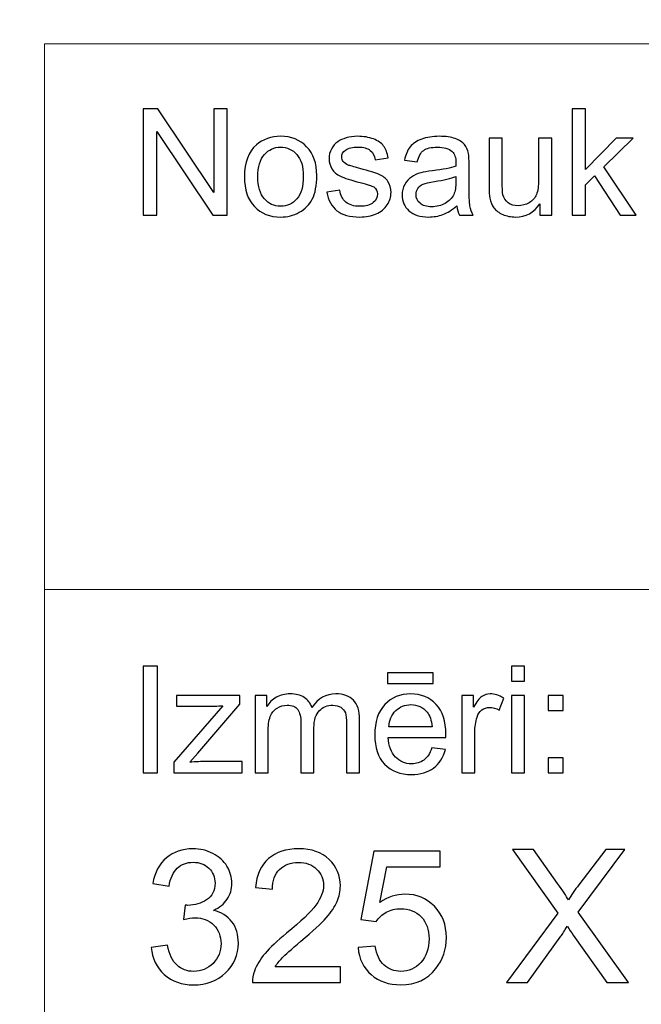
# Model space of a CAD drawing. Units: millimetres. Extents: x -148 to 148, y -105 to 105.
# Drawn here: x -22 to -10, y -87 to -68 of the extents above; entities that cross this region are included whole.
import ezdxf

# ---------------------------------------------------------------- set-up
doc = ezdxf.new("R2010")
doc.units = ezdxf.units.MM
doc.header["$MEASUREMENT"] = 0
doc.layers.add('Layer 1', color=7, linetype='Continuous')

msp = doc.modelspace()

# ---------------------------------------------------------------- linework, layer by layer
at = {"layer": 'Layer 1', "color": 250, "lineweight": 15}
for points, knots in [([(141.5001, 85.0001), (141.5001, 85.0001), (141.5001, -98.0001), (141.5001, -98.0001), (141.5001, -98.0001), (141.5001, -98.0001), (-141.5001, -98.0001), (-141.5001, -98.0001), (-141.5001, -98.0001), (-141.5001, -98.0001), (-141.5001, 85.0001), (-141.5001, 85.0001), (-141.5001, 85.0001), (-141.5001, 85.0001), (141.5001, 85.0001), (141.5001, 85.0001)], [0, 0, 0, 0, 0.25, 0.25, 0.25, 0.25, 0.5, 0.5, 0.5, 0.5, 0.75, 0.75, 0.75, 0.75, 1, 1, 1, 1]), ([(141.5001, -68.694), (141.5001, -68.694), (-21.6408, -68.694), (-21.6408, -68.694), (-21.6408, -68.694), (-21.6408, -68.694), (-21.6408, -98.0001), (-21.6408, -98.0001)], [0, 0, 0, 0, 0.5, 0.5, 0.5, 0.5, 1, 1, 1, 1])]:
    msp.add_open_spline(points, degree=3, knots=knots, dxfattribs=at)
at = {"layer": 'Layer 1', "color": 51}
for points, knots in [([(-19.7664, -71.9442), (-19.7664, -71.9442), (-19.7664, -69.924), (-19.7664, -69.924), (-19.7664, -69.924), (-19.7664, -69.924), (-19.4924, -69.924), (-19.4924, -69.924), (-19.4924, -69.924), (-19.4924, -69.924), (-18.4311, -71.5101), (-18.4311, -71.5101), (-18.4311, -71.5101), (-18.4311, -71.5101), (-18.4311, -69.924), (-18.4311, -69.924), (-18.4311, -69.924), (-18.4311, -69.924), (-18.1747, -69.924), (-18.1747, -69.924), (-18.1747, -69.924), (-18.1747, -69.924), (-18.1747, -71.9442), (-18.1747, -71.9442), (-18.1747, -71.9442), (-18.1747, -71.9442), (-18.4491, -71.9442), (-18.4491, -71.9442), (-18.4491, -71.9442), (-18.4491, -71.9442), (-19.5101, -70.3567), (-19.5101, -70.3567), (-19.5101, -70.3567), (-19.5101, -70.3567), (-19.5101, -71.9442), (-19.5101, -71.9442), (-19.5101, -71.9442), (-19.5101, -71.9442), (-19.7664, -71.9442), (-19.7664, -71.9442)], [0, 0, 0, 0, 0.1, 0.1, 0.1, 0.1, 0.2, 0.2, 0.2, 0.2, 0.3, 0.3, 0.3, 0.3, 0.4, 0.4, 0.4, 0.4, 0.5, 0.5, 0.5, 0.5, 0.6, 0.6, 0.6, 0.6, 0.7, 0.7, 0.7, 0.7, 0.8, 0.8, 0.8, 0.8, 0.9, 0.9, 0.9, 0.9, 1, 1, 1, 1]), ([(-11.6364, -71.9442), (-11.6364, -71.9442), (-11.6364, -69.924), (-11.6364, -69.924), (-11.6364, -69.924), (-11.6364, -69.924), (-11.388, -69.924), (-11.388, -69.924), (-11.388, -69.924), (-11.388, -69.924), (-11.388, -71.0759), (-11.388, -71.0759), (-11.388, -71.0759), (-11.388, -71.0759), (-10.8009, -70.4809), (-10.8009, -70.4809), (-10.8009, -70.4809), (-10.8009, -70.4809), (-10.4802, -70.4809), (-10.4802, -70.4809), (-10.4802, -70.4809), (-10.4802, -70.4809), (-11.0395, -71.0237), (-11.0395, -71.0237), (-11.0395, -71.0237), (-11.0395, -71.0237), (-10.4233, -71.9442), (-10.4233, -71.9442), (-10.4233, -71.9442), (-10.4233, -71.9442), (-10.7295, -71.9442), (-10.7295, -71.9442), (-10.7295, -71.9442), (-10.7295, -71.9442), (-11.2131, -71.1958), (-11.2131, -71.1958), (-11.2131, -71.1958), (-11.2131, -71.1958), (-11.388, -71.3642), (-11.388, -71.3642), (-11.388, -71.3642), (-11.388, -71.3642), (-11.388, -71.9442), (-11.388, -71.9442), (-11.388, -71.9442), (-11.388, -71.9442), (-11.6364, -71.9442), (-11.6364, -71.9442)], [0, 0, 0, 0, 0.0833333, 0.0833333, 0.0833333, 0.0833333, 0.1666667, 0.1666667, 0.1666667, 0.1666667, 0.25, 0.25, 0.25, 0.25, 0.3333333, 0.3333333, 0.3333333, 0.3333333, 0.4166667, 0.4166667, 0.4166667, 0.4166667, 0.5, 0.5, 0.5, 0.5, 0.5833333, 0.5833333, 0.5833333, 0.5833333, 0.6666667, 0.6666667, 0.6666667, 0.6666667, 0.75, 0.75, 0.75, 0.75, 0.8333333, 0.8333333, 0.8333333, 0.8333333, 0.9166667, 0.9166667, 0.9166667, 0.9166667, 1, 1, 1, 1]), ([(-17.8499, -71.2123), (-17.8499, -70.9414), (-17.7744, -70.7405), (-17.6237, -70.6102), (-17.6237, -70.6102), (-17.498, -70.5021), (-17.3445, -70.4475), (-17.1636, -70.4475), (-17.1636, -70.4475), (-16.9622, -70.4475), (-16.7977, -70.5133), (-16.6701, -70.6455), (-16.6701, -70.6455), (-16.5423, -70.7772), (-16.4788, -70.9593), (-16.4788, -71.1916), (-16.4788, -71.1916), (-16.4788, -71.3802), (-16.5068, -71.5284), (-16.5634, -71.6361), (-16.5634, -71.6361), (-16.6199, -71.7443), (-16.7021, -71.828), (-16.8098, -71.8878), (-16.8098, -71.8878), (-16.918, -71.9475), (-17.0357, -71.9771), (-17.1636, -71.9771), (-17.1636, -71.9771), (-17.368, -71.9771), (-17.5337, -71.9117), (-17.6601, -71.78), (-17.6601, -71.78), (-17.7869, -71.6488), (-17.8499, -71.4597), (-17.8499, -71.2123)], [0, 0, 0, 0, 0.1111111, 0.1111111, 0.1111111, 0.1111111, 0.2222222, 0.2222222, 0.2222222, 0.2222222, 0.3333333, 0.3333333, 0.3333333, 0.3333333, 0.4444444, 0.4444444, 0.4444444, 0.4444444, 0.5555556, 0.5555556, 0.5555556, 0.5555556, 0.6666667, 0.6666667, 0.6666667, 0.6666667, 0.7777778, 0.7777778, 0.7777778, 0.7777778, 0.8888889, 0.8888889, 0.8888889, 0.8888889, 1, 1, 1, 1]), ([(-16.2867, -71.5072), (-16.2867, -71.5072), (-16.0417, -71.4687), (-16.0417, -71.4687), (-16.0417, -71.4687), (-16.0282, -71.567), (-15.9896, -71.6422), (-15.9266, -71.6949), (-15.9266, -71.6949), (-15.8639, -71.7471), (-15.7761, -71.7735), (-15.6625, -71.7735), (-15.6625, -71.7735), (-15.5488, -71.7735), (-15.4642, -71.7499), (-15.4091, -71.7038), (-15.4091, -71.7038), (-15.3541, -71.6573), (-15.3263, -71.6027), (-15.3263, -71.5406), (-15.3263, -71.5406), (-15.3263, -71.4842), (-15.3509, -71.4404), (-15.3996, -71.408), (-15.3996, -71.408), (-15.4334, -71.3859), (-15.5181, -71.3581), (-15.6533, -71.3243), (-15.6533, -71.3243), (-15.8349, -71.2782), (-15.9613, -71.2386), (-16.0314, -71.2048), (-16.0314, -71.2048), (-16.1016, -71.1714), (-16.1552, -71.1248), (-16.1912, -71.0656), (-16.1912, -71.0656), (-16.2274, -71.0063), (-16.246, -70.9409), (-16.246, -70.8694), (-16.246, -70.8694), (-16.246, -70.804), (-16.2309, -70.7438), (-16.2008, -70.6883), (-16.2008, -70.6883), (-16.1711, -70.6323), (-16.1301, -70.5863), (-16.079, -70.5496), (-16.079, -70.5496), (-16.0404, -70.5213), (-15.9877, -70.4969), (-15.9214, -70.4771), (-15.9214, -70.4771), (-15.8546, -70.4574), (-15.7829, -70.4475), (-15.7067, -70.4475), (-15.7067, -70.4475), (-15.5922, -70.4475), (-15.4914, -70.4644), (-15.4043, -70.4974), (-15.4043, -70.4974), (-15.3173, -70.5303), (-15.2535, -70.575), (-15.212, -70.6314), (-15.212, -70.6314), (-15.1707, -70.6883), (-15.1424, -70.7636), (-15.1268, -70.8581), (-15.1268, -70.8581), (-15.1268, -70.8581), (-15.3692, -70.8915), (-15.3692, -70.8915), (-15.3692, -70.8915), (-15.3805, -70.8163), (-15.4123, -70.7575), (-15.4652, -70.7151), (-15.4652, -70.7151), (-15.5178, -70.6728), (-15.5924, -70.6516), (-15.689, -70.6516), (-15.689, -70.6516), (-15.8028, -70.6516), (-15.884, -70.6704), (-15.9327, -70.7081), (-15.9327, -70.7081), (-15.9816, -70.7457), (-16.006, -70.7899), (-16.006, -70.8402), (-16.006, -70.8402), (-16.006, -70.8727), (-15.9957, -70.9014), (-15.9753, -70.9273), (-15.9753, -70.9273), (-15.9552, -70.9541), (-15.9238, -70.9757), (-15.8803, -70.9936), (-15.8803, -70.9936), (-15.8555, -71.0025), (-15.7824, -71.0237), (-15.6613, -71.0566), (-15.6613, -71.0566), (-15.4858, -71.1037), (-15.3636, -71.1418), (-15.2942, -71.1719), (-15.2942, -71.1719), (-15.2247, -71.2015), (-15.1702, -71.2452), (-15.1307, -71.3021), (-15.1307, -71.3021), (-15.091, -71.3591), (-15.0715, -71.4296), (-15.0715, -71.5143), (-15.0715, -71.5143), (-15.0715, -71.5971), (-15.0959, -71.6747), (-15.1437, -71.7481), (-15.1437, -71.7481), (-15.1921, -71.821), (-15.262, -71.8774), (-15.3527, -71.9174), (-15.3527, -71.9174), (-15.4435, -71.9574), (-15.5464, -71.9771), (-15.6613, -71.9771), (-15.6613, -71.9771), (-15.8518, -71.9771), (-15.9965, -71.9376), (-16.0962, -71.8586), (-16.0962, -71.8586), (-16.1959, -71.7796), (-16.2594, -71.6625), (-16.2867, -71.5072)], [0, 0, 0, 0, 0.030303, 0.030303, 0.030303, 0.030303, 0.0606061, 0.0606061, 0.0606061, 0.0606061, 0.0909091, 0.0909091, 0.0909091, 0.0909091, 0.1212121, 0.1212121, 0.1212121, 0.1212121, 0.1515152, 0.1515152, 0.1515152, 0.1515152, 0.1818182, 0.1818182, 0.1818182, 0.1818182, 0.2121212, 0.2121212, 0.2121212, 0.2121212, 0.2424242, 0.2424242, 0.2424242, 0.2424242, 0.2727273, 0.2727273, 0.2727273, 0.2727273, 0.3030303, 0.3030303, 0.3030303, 0.3030303, 0.3333333, 0.3333333, 0.3333333, 0.3333333, 0.3636364, 0.3636364, 0.3636364, 0.3636364, 0.3939394, 0.3939394, 0.3939394, 0.3939394, 0.4242424, 0.4242424, 0.4242424, 0.4242424, 0.4545455, 0.4545455, 0.4545455, 0.4545455, 0.4848485, 0.4848485, 0.4848485, 0.4848485, 0.5151515, 0.5151515, 0.5151515, 0.5151515, 0.5454545, 0.5454545, 0.5454545, 0.5454545, 0.5757576, 0.5757576, 0.5757576, 0.5757576, 0.6060606, 0.6060606, 0.6060606, 0.6060606, 0.6363636, 0.6363636, 0.6363636, 0.6363636, 0.6666667, 0.6666667, 0.6666667, 0.6666667, 0.6969697, 0.6969697, 0.6969697, 0.6969697, 0.7272727, 0.7272727, 0.7272727, 0.7272727, 0.7575758, 0.7575758, 0.7575758, 0.7575758, 0.7878788, 0.7878788, 0.7878788, 0.7878788, 0.8181818, 0.8181818, 0.8181818, 0.8181818, 0.8484848, 0.8484848, 0.8484848, 0.8484848, 0.8787879, 0.8787879, 0.8787879, 0.8787879, 0.9090909, 0.9090909, 0.9090909, 0.9090909, 0.9393939, 0.9393939, 0.9393939, 0.9393939, 0.969697, 0.969697, 0.969697, 0.969697, 1, 1, 1, 1]), ([(-13.8216, -71.7636), (-13.9137, -71.8417), (-14.0023, -71.8967), (-14.087, -71.9291), (-14.087, -71.9291), (-14.1719, -71.9611), (-14.2632, -71.9771), (-14.3605, -71.9771), (-14.3605, -71.9771), (-14.5214, -71.9771), (-14.6447, -71.9381), (-14.7312, -71.8595), (-14.7312, -71.8595), (-14.8175, -71.781), (-14.8606, -71.6803), (-14.8606, -71.5585), (-14.8606, -71.5585), (-14.8606, -71.4865), (-14.8447, -71.4212), (-14.8116, -71.3619), (-14.8116, -71.3619), (-14.7794, -71.3026), (-14.7366, -71.2551), (-14.6839, -71.2194), (-14.6839, -71.2194), (-14.6307, -71.1836), (-14.5715, -71.1563), (-14.505, -71.138), (-14.505, -71.138), (-14.4566, -71.1253), (-14.3833, -71.1126), (-14.2849, -71.1008), (-14.2849, -71.1008), (-14.0846, -71.0768), (-13.9369, -71.0486), (-13.8422, -71.0152), (-13.8422, -71.0152), (-13.8414, -70.9814), (-13.841, -70.9597), (-13.841, -70.9508), (-13.841, -70.9508), (-13.841, -70.8497), (-13.8645, -70.7782), (-13.9115, -70.7372), (-13.9115, -70.7372), (-13.9746, -70.6808), (-14.069, -70.653), (-14.1936, -70.653), (-14.1936, -70.653), (-14.3103, -70.653), (-14.3963, -70.6733), (-14.4524, -70.7142), (-14.4524, -70.7142), (-14.508, -70.7551), (-14.5487, -70.8275), (-14.5757, -70.9315), (-14.5757, -70.9315), (-14.5757, -70.9315), (-14.8177, -70.8981), (-14.8177, -70.8981), (-14.8177, -70.8981), (-14.7958, -70.7946), (-14.7596, -70.7104), (-14.7093, -70.6469), (-14.7093, -70.6469), (-14.6587, -70.583), (-14.5855, -70.5336), (-14.4899, -70.4992), (-14.4899, -70.4992), (-14.3944, -70.4649), (-14.2841, -70.4475), (-14.1579, -70.4475), (-14.1579, -70.4475), (-14.0327, -70.4475), (-13.9317, -70.4625), (-13.8537, -70.4917), (-13.8537, -70.4917), (-13.7756, -70.5213), (-13.7182, -70.558), (-13.6811, -70.6027), (-13.6811, -70.6027), (-13.6444, -70.6474), (-13.619, -70.7034), (-13.6039, -70.7716), (-13.6039, -70.7716), (-13.5959, -70.8139), (-13.5917, -70.8901), (-13.5917, -71.0002), (-13.5917, -71.0002), (-13.5917, -71.0002), (-13.5917, -71.3308), (-13.5917, -71.3308), (-13.5917, -71.3308), (-13.5917, -71.5618), (-13.5864, -71.7076), (-13.5755, -71.7683), (-13.5755, -71.7683), (-13.5652, -71.8294), (-13.5441, -71.8882), (-13.5131, -71.9442), (-13.5131, -71.9442), (-13.5131, -71.9442), (-13.7721, -71.9442), (-13.7721, -71.9442), (-13.7721, -71.9442), (-13.7975, -71.8929), (-13.8144, -71.8327), (-13.8216, -71.7636)], [0, 0, 0, 0, 0.037037, 0.037037, 0.037037, 0.037037, 0.0740741, 0.0740741, 0.0740741, 0.0740741, 0.1111111, 0.1111111, 0.1111111, 0.1111111, 0.1481481, 0.1481481, 0.1481481, 0.1481481, 0.1851852, 0.1851852, 0.1851852, 0.1851852, 0.2222222, 0.2222222, 0.2222222, 0.2222222, 0.2592593, 0.2592593, 0.2592593, 0.2592593, 0.2962963, 0.2962963, 0.2962963, 0.2962963, 0.3333333, 0.3333333, 0.3333333, 0.3333333, 0.3703704, 0.3703704, 0.3703704, 0.3703704, 0.4074074, 0.4074074, 0.4074074, 0.4074074, 0.4444444, 0.4444444, 0.4444444, 0.4444444, 0.4814815, 0.4814815, 0.4814815, 0.4814815, 0.5185185, 0.5185185, 0.5185185, 0.5185185, 0.5555556, 0.5555556, 0.5555556, 0.5555556, 0.5925926, 0.5925926, 0.5925926, 0.5925926, 0.6296296, 0.6296296, 0.6296296, 0.6296296, 0.6666667, 0.6666667, 0.6666667, 0.6666667, 0.7037037, 0.7037037, 0.7037037, 0.7037037, 0.7407407, 0.7407407, 0.7407407, 0.7407407, 0.7777778, 0.7777778, 0.7777778, 0.7777778, 0.8148148, 0.8148148, 0.8148148, 0.8148148, 0.8518519, 0.8518519, 0.8518519, 0.8518519, 0.8888889, 0.8888889, 0.8888889, 0.8888889, 0.9259259, 0.9259259, 0.9259259, 0.9259259, 0.962963, 0.962963, 0.962963, 0.962963, 1, 1, 1, 1]), ([(-12.2479, -71.9442), (-12.2479, -71.9442), (-12.2479, -71.7292), (-12.2479, -71.7292), (-12.2479, -71.7292), (-12.3622, -71.8948), (-12.5167, -71.9771), (-12.7125, -71.9771), (-12.7125, -71.9771), (-12.7985, -71.9771), (-12.8794, -71.9607), (-12.9543, -71.9277), (-12.9543, -71.9277), (-13.0289, -71.8948), (-13.0844, -71.8529), (-13.1207, -71.8031), (-13.1207, -71.8031), (-13.1575, -71.7528), (-13.1829, -71.6916), (-13.1975, -71.6192), (-13.1975, -71.6192), (-13.2072, -71.5703), (-13.2126, -71.4931), (-13.2126, -71.3873), (-13.2126, -71.3873), (-13.2126, -71.3873), (-13.2126, -70.4809), (-13.2126, -70.4809), (-13.2126, -70.4809), (-13.2126, -70.4809), (-12.9647, -70.4809), (-12.9647, -70.4809), (-12.9647, -70.4809), (-12.9647, -70.4809), (-12.9647, -71.2923), (-12.9647, -71.2923), (-12.9647, -71.2923), (-12.9647, -71.4221), (-12.9593, -71.5091), (-12.9496, -71.5543), (-12.9496, -71.5543), (-12.9337, -71.6196), (-12.9006, -71.6704), (-12.8504, -71.7081), (-12.8504, -71.7081), (-12.7996, -71.7452), (-12.7368, -71.7636), (-12.6627, -71.7636), (-12.6627, -71.7636), (-12.5884, -71.7636), (-12.5188, -71.7448), (-12.4532, -71.7067), (-12.4532, -71.7067), (-12.3878, -71.6686), (-12.3418, -71.6164), (-12.3151, -71.551), (-12.3151, -71.551), (-12.2878, -71.4851), (-12.2741, -71.3896), (-12.2741, -71.265), (-12.2741, -71.265), (-12.2741, -71.265), (-12.2741, -70.4809), (-12.2741, -70.4809), (-12.2741, -70.4809), (-12.2741, -70.4809), (-12.0261, -70.4809), (-12.0261, -70.4809), (-12.0261, -70.4809), (-12.0261, -70.4809), (-12.0261, -71.9442), (-12.0261, -71.9442), (-12.0261, -71.9442), (-12.0261, -71.9442), (-12.2479, -71.9442), (-12.2479, -71.9442)], [0, 0, 0, 0, 0.0526316, 0.0526316, 0.0526316, 0.0526316, 0.1052632, 0.1052632, 0.1052632, 0.1052632, 0.1578947, 0.1578947, 0.1578947, 0.1578947, 0.2105263, 0.2105263, 0.2105263, 0.2105263, 0.2631579, 0.2631579, 0.2631579, 0.2631579, 0.3157895, 0.3157895, 0.3157895, 0.3157895, 0.3684211, 0.3684211, 0.3684211, 0.3684211, 0.4210526, 0.4210526, 0.4210526, 0.4210526, 0.4736842, 0.4736842, 0.4736842, 0.4736842, 0.5263158, 0.5263158, 0.5263158, 0.5263158, 0.5789474, 0.5789474, 0.5789474, 0.5789474, 0.6315789, 0.6315789, 0.6315789, 0.6315789, 0.6842105, 0.6842105, 0.6842105, 0.6842105, 0.7368421, 0.7368421, 0.7368421, 0.7368421, 0.7894737, 0.7894737, 0.7894737, 0.7894737, 0.8421053, 0.8421053, 0.8421053, 0.8421053, 0.8947368, 0.8947368, 0.8947368, 0.8947368, 0.9473684, 0.9473684, 0.9473684, 0.9473684, 1, 1, 1, 1]), ([(-17.5948, -71.2123), (-17.5948, -71.4), (-17.554, -71.5402), (-17.472, -71.6333), (-17.472, -71.6333), (-17.3903, -71.7269), (-17.2873, -71.7735), (-17.1636, -71.7735), (-17.1636, -71.7735), (-17.0402, -71.7735), (-16.9379, -71.7264), (-16.8558, -71.6328), (-16.8558, -71.6328), (-16.7746, -71.5392), (-16.7336, -71.3962), (-16.7336, -71.2043), (-16.7336, -71.2043), (-16.7336, -71.0232), (-16.7746, -70.8859), (-16.8569, -70.7927), (-16.8569, -70.7927), (-16.9392, -70.6996), (-17.0413, -70.653), (-17.1636, -70.653), (-17.1636, -70.653), (-17.2873, -70.653), (-17.3903, -70.6996), (-17.472, -70.7923), (-17.472, -70.7923), (-17.554, -70.8849), (-17.5948, -71.0251), (-17.5948, -71.2123)], [0, 0, 0, 0, 0.125, 0.125, 0.125, 0.125, 0.25, 0.25, 0.25, 0.25, 0.375, 0.375, 0.375, 0.375, 0.5, 0.5, 0.5, 0.5, 0.625, 0.625, 0.625, 0.625, 0.75, 0.75, 0.75, 0.75, 0.875, 0.875, 0.875, 0.875, 1, 1, 1, 1]), ([(-13.8422, -71.2095), (-13.9327, -71.2466), (-14.0677, -71.2777), (-14.2474, -71.3036), (-14.2474, -71.3036), (-14.3494, -71.3181), (-14.4217, -71.3346), (-14.4637, -71.3529), (-14.4637, -71.3529), (-14.5061, -71.3713), (-14.5389, -71.3981), (-14.5614, -71.4339), (-14.5614, -71.4339), (-14.5846, -71.4691), (-14.5963, -71.5082), (-14.5963, -71.5514), (-14.5963, -71.5514), (-14.5963, -71.6178), (-14.5709, -71.6728), (-14.5211, -71.717), (-14.5211, -71.717), (-14.4712, -71.7608), (-14.3979, -71.7829), (-14.3013, -71.7829), (-14.3013, -71.7829), (-14.2058, -71.7829), (-14.1208, -71.7622), (-14.0465, -71.7203), (-14.0465, -71.7203), (-13.9722, -71.6784), (-13.9172, -71.6211), (-13.8822, -71.5486), (-13.8822, -71.5486), (-13.8555, -71.4926), (-13.8422, -71.4099), (-13.8422, -71.3007), (-13.8422, -71.3007), (-13.8422, -71.3007), (-13.8422, -71.2095), (-13.8422, -71.2095)], [0, 0, 0, 0, 0.1, 0.1, 0.1, 0.1, 0.2, 0.2, 0.2, 0.2, 0.3, 0.3, 0.3, 0.3, 0.4, 0.4, 0.4, 0.4, 0.5, 0.5, 0.5, 0.5, 0.6, 0.6, 0.6, 0.6, 0.7, 0.7, 0.7, 0.7, 0.8, 0.8, 0.8, 0.8, 0.9, 0.9, 0.9, 0.9, 1, 1, 1, 1]), ([(-19.7664, -82.5142), (-19.7664, -82.5142), (-19.7664, -80.494), (-19.7664, -80.494), (-19.7664, -80.494), (-19.7664, -80.494), (-19.4992, -80.494), (-19.4992, -80.494), (-19.4992, -80.494), (-19.4992, -80.494), (-19.4992, -82.5142), (-19.4992, -82.5142), (-19.4992, -82.5142), (-19.4992, -82.5142), (-19.7664, -82.5142), (-19.7664, -82.5142)], [0, 0, 0, 0, 0.25, 0.25, 0.25, 0.25, 0.5, 0.5, 0.5, 0.5, 0.75, 0.75, 0.75, 0.75, 1, 1, 1, 1]), ([(-15.1352, -80.8232), (-15.1352, -80.8232), (-15.1352, -80.6196), (-15.1352, -80.6196), (-15.1352, -80.6196), (-15.1352, -80.6196), (-14.2753, -80.6196), (-14.2753, -80.6196), (-14.2753, -80.6196), (-14.2753, -80.6196), (-14.2753, -80.8232), (-14.2753, -80.8232), (-14.2753, -80.8232), (-14.2753, -80.8232), (-15.1352, -80.8232), (-15.1352, -80.8232)], [0, 0, 0, 0, 0.25, 0.25, 0.25, 0.25, 0.5, 0.5, 0.5, 0.5, 0.75, 0.75, 0.75, 0.75, 1, 1, 1, 1]), ([(-12.7873, -80.7795), (-12.7873, -80.7795), (-12.7873, -80.494), (-12.7873, -80.494), (-12.7873, -80.494), (-12.7873, -80.494), (-12.5389, -80.494), (-12.5389, -80.494), (-12.5389, -80.494), (-12.5389, -80.494), (-12.5389, -80.7795), (-12.5389, -80.7795), (-12.5389, -80.7795), (-12.5389, -80.7795), (-12.7873, -80.7795), (-12.7873, -80.7795)], [0, 0, 0, 0, 0.25, 0.25, 0.25, 0.25, 0.5, 0.5, 0.5, 0.5, 0.75, 0.75, 0.75, 0.75, 1, 1, 1, 1]), ([(-19.1907, -82.5142), (-19.1907, -82.5142), (-19.1907, -82.3129), (-19.1907, -82.3129), (-19.1907, -82.3129), (-19.1907, -82.3129), (-18.2589, -81.2437), (-18.2589, -81.2437), (-18.2589, -81.2437), (-18.3647, -81.2494), (-18.4578, -81.2517), (-18.5388, -81.2517), (-18.5388, -81.2517), (-18.5388, -81.2517), (-19.1357, -81.2517), (-19.1357, -81.2517), (-19.1357, -81.2517), (-19.1357, -81.2517), (-19.1357, -81.0509), (-19.1357, -81.0509), (-19.1357, -81.0509), (-19.1357, -81.0509), (-17.9395, -81.0509), (-17.9395, -81.0509), (-17.9395, -81.0509), (-17.9395, -81.0509), (-17.9395, -81.2146), (-17.9395, -81.2146), (-17.9395, -81.2146), (-17.9395, -81.2146), (-18.7317, -82.1436), (-18.7317, -82.1436), (-18.7317, -82.1436), (-18.7317, -82.1436), (-18.8847, -82.3129), (-18.8847, -82.3129), (-18.8847, -82.3129), (-18.7735, -82.3049), (-18.6692, -82.3007), (-18.5719, -82.3007), (-18.5719, -82.3007), (-18.5719, -82.3007), (-17.8953, -82.3007), (-17.8953, -82.3007), (-17.8953, -82.3007), (-17.8953, -82.3007), (-17.8953, -82.5142), (-17.8953, -82.5142), (-17.8953, -82.5142), (-17.8953, -82.5142), (-19.1907, -82.5142), (-19.1907, -82.5142)], [0, 0, 0, 0, 0.0769231, 0.0769231, 0.0769231, 0.0769231, 0.1538462, 0.1538462, 0.1538462, 0.1538462, 0.2307692, 0.2307692, 0.2307692, 0.2307692, 0.3076923, 0.3076923, 0.3076923, 0.3076923, 0.3846154, 0.3846154, 0.3846154, 0.3846154, 0.4615385, 0.4615385, 0.4615385, 0.4615385, 0.5384615, 0.5384615, 0.5384615, 0.5384615, 0.6153846, 0.6153846, 0.6153846, 0.6153846, 0.6923077, 0.6923077, 0.6923077, 0.6923077, 0.7692308, 0.7692308, 0.7692308, 0.7692308, 0.8461538, 0.8461538, 0.8461538, 0.8461538, 0.9230769, 0.9230769, 0.9230769, 0.9230769, 1, 1, 1, 1]), ([(-17.6485, -82.5142), (-17.6485, -82.5142), (-17.6485, -81.0509), (-17.6485, -81.0509), (-17.6485, -81.0509), (-17.6485, -81.0509), (-17.427, -81.0509), (-17.427, -81.0509), (-17.427, -81.0509), (-17.427, -81.0509), (-17.427, -81.256), (-17.427, -81.256), (-17.427, -81.256), (-17.3807, -81.1845), (-17.3196, -81.1266), (-17.2434, -81.0833), (-17.2434, -81.0833), (-17.1672, -81.0396), (-17.0801, -81.0175), (-16.9828, -81.0175), (-16.9828, -81.0175), (-16.8746, -81.0175), (-16.7857, -81.0401), (-16.7166, -81.0852), (-16.7166, -81.0852), (-16.6471, -81.1304), (-16.5981, -81.1929), (-16.5698, -81.2738), (-16.5698, -81.2738), (-16.4536, -81.1031), (-16.3031, -81.0175), (-16.1179, -81.0175), (-16.1179, -81.0175), (-15.9726, -81.0175), (-15.8609, -81.0579), (-15.7829, -81.1384), (-15.7829, -81.1384), (-15.7049, -81.2188), (-15.6657, -81.3425), (-15.6657, -81.5095), (-15.6657, -81.5095), (-15.6657, -81.5095), (-15.6657, -82.5142), (-15.6657, -82.5142), (-15.6657, -82.5142), (-15.6657, -82.5142), (-15.9123, -82.5142), (-15.9123, -82.5142), (-15.9123, -82.5142), (-15.9123, -82.5142), (-15.9123, -81.5923), (-15.9123, -81.5923), (-15.9123, -81.5923), (-15.9123, -81.493), (-15.9202, -81.4215), (-15.9364, -81.3778), (-15.9364, -81.3778), (-15.9528, -81.3345), (-15.9818, -81.2992), (-16.0237, -81.2724), (-16.0237, -81.2724), (-16.066, -81.2461), (-16.1161, -81.2325), (-16.173, -81.2325), (-16.173, -81.2325), (-16.2758, -81.2325), (-16.361, -81.2668), (-16.4293, -81.3355), (-16.4293, -81.3355), (-16.4971, -81.4037), (-16.5314, -81.5133), (-16.5314, -81.6638), (-16.5314, -81.6638), (-16.5314, -81.6638), (-16.5314, -82.5142), (-16.5314, -82.5142), (-16.5314, -82.5142), (-16.5314, -82.5142), (-16.7793, -82.5142), (-16.7793, -82.5142), (-16.7793, -82.5142), (-16.7793, -82.5142), (-16.7793, -81.5636), (-16.7793, -81.5636), (-16.7793, -81.5636), (-16.7793, -81.4531), (-16.7995, -81.3703), (-16.84, -81.3152), (-16.84, -81.3152), (-16.8804, -81.2602), (-16.9463, -81.2325), (-17.0384, -81.2325), (-17.0384, -81.2325), (-17.1079, -81.2325), (-17.1725, -81.2508), (-17.2318, -81.288), (-17.2318, -81.288), (-17.2911, -81.3246), (-17.3341, -81.3783), (-17.3607, -81.4488), (-17.3607, -81.4488), (-17.3873, -81.5198), (-17.4006, -81.6219), (-17.4006, -81.755), (-17.4006, -81.755), (-17.4006, -81.755), (-17.4006, -82.5142), (-17.4006, -82.5142), (-17.4006, -82.5142), (-17.4006, -82.5142), (-17.6485, -82.5142), (-17.6485, -82.5142)], [0, 0, 0, 0, 0.0357143, 0.0357143, 0.0357143, 0.0357143, 0.0714286, 0.0714286, 0.0714286, 0.0714286, 0.1071429, 0.1071429, 0.1071429, 0.1071429, 0.1428571, 0.1428571, 0.1428571, 0.1428571, 0.1785714, 0.1785714, 0.1785714, 0.1785714, 0.2142857, 0.2142857, 0.2142857, 0.2142857, 0.25, 0.25, 0.25, 0.25, 0.2857143, 0.2857143, 0.2857143, 0.2857143, 0.3214286, 0.3214286, 0.3214286, 0.3214286, 0.3571429, 0.3571429, 0.3571429, 0.3571429, 0.3928571, 0.3928571, 0.3928571, 0.3928571, 0.4285714, 0.4285714, 0.4285714, 0.4285714, 0.4642857, 0.4642857, 0.4642857, 0.4642857, 0.5, 0.5, 0.5, 0.5, 0.5357143, 0.5357143, 0.5357143, 0.5357143, 0.5714286, 0.5714286, 0.5714286, 0.5714286, 0.6071429, 0.6071429, 0.6071429, 0.6071429, 0.6428571, 0.6428571, 0.6428571, 0.6428571, 0.6785714, 0.6785714, 0.6785714, 0.6785714, 0.7142857, 0.7142857, 0.7142857, 0.7142857, 0.75, 0.75, 0.75, 0.75, 0.7857143, 0.7857143, 0.7857143, 0.7857143, 0.8214286, 0.8214286, 0.8214286, 0.8214286, 0.8571429, 0.8571429, 0.8571429, 0.8571429, 0.8928571, 0.8928571, 0.8928571, 0.8928571, 0.9285714, 0.9285714, 0.9285714, 0.9285714, 0.9642857, 0.9642857, 0.9642857, 0.9642857, 1, 1, 1, 1]), ([(-14.2962, -82.0429), (-14.2962, -82.0429), (-14.0399, -82.0744), (-14.0399, -82.0744), (-14.0399, -82.0744), (-14.0803, -82.2245), (-14.1549, -82.3406), (-14.2642, -82.4234), (-14.2642, -82.4234), (-14.3738, -82.5057), (-14.5135, -82.5471), (-14.6833, -82.5471), (-14.6833, -82.5471), (-14.8974, -82.5471), (-15.0672, -82.4813), (-15.1921, -82.3496), (-15.1921, -82.3496), (-15.3178, -82.2179), (-15.3802, -82.033), (-15.3802, -81.795), (-15.3802, -81.795), (-15.3802, -81.5485), (-15.3167, -81.3576), (-15.1902, -81.2216), (-15.1902, -81.2216), (-15.0632, -81.0857), (-14.8992, -81.0175), (-14.6968, -81.0175), (-14.6968, -81.0175), (-14.5013, -81.0175), (-14.3412, -81.0843), (-14.2177, -81.2174), (-14.2177, -81.2174), (-14.0933, -81.3505), (-14.0314, -81.5382), (-14.0314, -81.7795), (-14.0314, -81.7795), (-14.0314, -81.7945), (-14.0319, -81.8166), (-14.0327, -81.8458), (-14.0327, -81.8458), (-14.0327, -81.8458), (-15.1241, -81.8458), (-15.1241, -81.8458), (-15.1241, -81.8458), (-15.1151, -82.0067), (-15.0693, -82.1299), (-14.9876, -82.215), (-14.9876, -82.215), (-14.9058, -82.3007), (-14.8042, -82.3435), (-14.6817, -82.3435), (-14.6817, -82.3435), (-14.5909, -82.3435), (-14.5135, -82.3195), (-14.4489, -82.2715), (-14.4489, -82.2715), (-14.3847, -82.224), (-14.3339, -82.1478), (-14.2962, -82.0429)], [0, 0, 0, 0, 0.0666667, 0.0666667, 0.0666667, 0.0666667, 0.1333333, 0.1333333, 0.1333333, 0.1333333, 0.2, 0.2, 0.2, 0.2, 0.2666667, 0.2666667, 0.2666667, 0.2666667, 0.3333333, 0.3333333, 0.3333333, 0.3333333, 0.4, 0.4, 0.4, 0.4, 0.4666667, 0.4666667, 0.4666667, 0.4666667, 0.5333333, 0.5333333, 0.5333333, 0.5333333, 0.6, 0.6, 0.6, 0.6, 0.6666667, 0.6666667, 0.6666667, 0.6666667, 0.7333333, 0.7333333, 0.7333333, 0.7333333, 0.8, 0.8, 0.8, 0.8, 0.8666667, 0.8666667, 0.8666667, 0.8666667, 0.9333333, 0.9333333, 0.9333333, 0.9333333, 1, 1, 1, 1]), ([(-13.7309, -82.5142), (-13.7309, -82.5142), (-13.7309, -81.0509), (-13.7309, -81.0509), (-13.7309, -81.0509), (-13.7309, -81.0509), (-13.5078, -81.0509), (-13.5078, -81.0509), (-13.5078, -81.0509), (-13.5078, -81.0509), (-13.5078, -81.2724), (-13.5078, -81.2724), (-13.5078, -81.2724), (-13.4509, -81.169), (-13.3983, -81.1003), (-13.3499, -81.0674), (-13.3499, -81.0674), (-13.3019, -81.0344), (-13.2487, -81.0175), (-13.1909, -81.0175), (-13.1909, -81.0175), (-13.1072, -81.0175), (-13.0225, -81.0443), (-12.9357, -81.0975), (-12.9357, -81.0975), (-12.9357, -81.0975), (-13.0215, -81.3279), (-13.0215, -81.3279), (-13.0215, -81.3279), (-13.0818, -81.2917), (-13.1424, -81.2738), (-13.203, -81.2738), (-13.203, -81.2738), (-13.2575, -81.2738), (-13.3059, -81.2903), (-13.3493, -81.3228), (-13.3493, -81.3228), (-13.3927, -81.3557), (-13.4231, -81.4008), (-13.4416, -81.4587), (-13.4416, -81.4587), (-13.4691, -81.5467), (-13.483, -81.6431), (-13.483, -81.748), (-13.483, -81.748), (-13.483, -81.748), (-13.483, -82.5142), (-13.483, -82.5142), (-13.483, -82.5142), (-13.483, -82.5142), (-13.7309, -82.5142), (-13.7309, -82.5142)], [0, 0, 0, 0, 0.0769231, 0.0769231, 0.0769231, 0.0769231, 0.1538462, 0.1538462, 0.1538462, 0.1538462, 0.2307692, 0.2307692, 0.2307692, 0.2307692, 0.3076923, 0.3076923, 0.3076923, 0.3076923, 0.3846154, 0.3846154, 0.3846154, 0.3846154, 0.4615385, 0.4615385, 0.4615385, 0.4615385, 0.5384615, 0.5384615, 0.5384615, 0.5384615, 0.6153846, 0.6153846, 0.6153846, 0.6153846, 0.6923077, 0.6923077, 0.6923077, 0.6923077, 0.7692308, 0.7692308, 0.7692308, 0.7692308, 0.8461538, 0.8461538, 0.8461538, 0.8461538, 0.9230769, 0.9230769, 0.9230769, 0.9230769, 1, 1, 1, 1]), ([(-12.7873, -82.5142), (-12.7873, -82.5142), (-12.7873, -81.0509), (-12.7873, -81.0509), (-12.7873, -81.0509), (-12.7873, -81.0509), (-12.5389, -81.0509), (-12.5389, -81.0509), (-12.5389, -81.0509), (-12.5389, -81.0509), (-12.5389, -82.5142), (-12.5389, -82.5142), (-12.5389, -82.5142), (-12.5389, -82.5142), (-12.7873, -82.5142), (-12.7873, -82.5142)], [0, 0, 0, 0, 0.25, 0.25, 0.25, 0.25, 0.5, 0.5, 0.5, 0.5, 0.75, 0.75, 0.75, 0.75, 1, 1, 1, 1]), ([(-12.0926, -81.3331), (-12.0926, -81.3331), (-12.0926, -81.0509), (-12.0926, -81.0509), (-12.0926, -81.0509), (-12.0926, -81.0509), (-11.8097, -81.0509), (-11.8097, -81.0509), (-11.8097, -81.0509), (-11.8097, -81.0509), (-11.8097, -81.3331), (-11.8097, -81.3331), (-11.8097, -81.3331), (-11.8097, -81.3331), (-12.0926, -81.3331), (-12.0926, -81.3331)], [0, 0, 0, 0, 0.25, 0.25, 0.25, 0.25, 0.5, 0.5, 0.5, 0.5, 0.75, 0.75, 0.75, 0.75, 1, 1, 1, 1]), ([(-15.1104, -81.6417), (-15.1104, -81.6417), (-14.2934, -81.6417), (-14.2934, -81.6417), (-14.2934, -81.6417), (-14.3042, -81.5189), (-14.3357, -81.4262), (-14.387, -81.3651), (-14.387, -81.3651), (-14.4658, -81.2696), (-14.5685, -81.2216), (-14.6942, -81.2216), (-14.6942, -81.2216), (-14.808, -81.2216), (-14.9037, -81.2597), (-14.9815, -81.3359), (-14.9815, -81.3359), (-15.059, -81.4121), (-15.1019, -81.5142), (-15.1104, -81.6417)], [0, 0, 0, 0, 0.2, 0.2, 0.2, 0.2, 0.4, 0.4, 0.4, 0.4, 0.6, 0.6, 0.6, 0.6, 0.8, 0.8, 0.8, 0.8, 1, 1, 1, 1]), ([(-12.0926, -82.5142), (-12.0926, -82.5142), (-12.0926, -82.2315), (-12.0926, -82.2315), (-12.0926, -82.2315), (-12.0926, -82.2315), (-11.8097, -82.2315), (-11.8097, -82.2315), (-11.8097, -82.2315), (-11.8097, -82.2315), (-11.8097, -82.5142), (-11.8097, -82.5142), (-11.8097, -82.5142), (-11.8097, -82.5142), (-12.0926, -82.5142), (-12.0926, -82.5142)], [0, 0, 0, 0, 0.25, 0.25, 0.25, 0.25, 0.5, 0.5, 0.5, 0.5, 0.75, 0.75, 0.75, 0.75, 1, 1, 1, 1]), ([(-19.6182, -85.8239), (-19.6182, -85.8239), (-19.3084, -85.7828), (-19.3084, -85.7828), (-19.3084, -85.7828), (-19.2725, -85.9586), (-19.2119, -86.085), (-19.1267, -86.1626), (-19.1267, -86.1626), (-19.0408, -86.2402), (-18.9368, -86.279), (-18.8139, -86.279), (-18.8139, -86.279), (-18.6681, -86.279), (-18.5446, -86.2285), (-18.4441, -86.1273), (-18.4441, -86.1273), (-18.3441, -86.0262), (-18.2935, -85.901), (-18.2935, -85.7516), (-18.2935, -85.7516), (-18.2935, -85.6093), (-18.34, -85.4917), (-18.4329, -85.3994), (-18.4329, -85.3994), (-18.5264, -85.3071), (-18.6446, -85.2607), (-18.788, -85.2607), (-18.788, -85.2607), (-18.8468, -85.2607), (-18.9197, -85.2724), (-19.0067, -85.2954), (-19.0067, -85.2954), (-19.0067, -85.2954), (-18.9721, -85.0231), (-18.9721, -85.0231), (-18.9721, -85.0231), (-18.9515, -85.0255), (-18.935, -85.0267), (-18.9221, -85.0267), (-18.9221, -85.0267), (-18.7904, -85.0267), (-18.6716, -84.992), (-18.5658, -84.9232), (-18.5658, -84.9232), (-18.4599, -84.8544), (-18.407, -84.748), (-18.407, -84.6045), (-18.407, -84.6045), (-18.407, -84.491), (-18.4458, -84.3964), (-18.5229, -84.3223), (-18.5229, -84.3223), (-18.5999, -84.2476), (-18.6992, -84.21), (-18.8209, -84.21), (-18.8209, -84.21), (-18.9415, -84.21), (-19.042, -84.2482), (-19.122, -84.3235), (-19.122, -84.3235), (-19.2025, -84.3993), (-19.2543, -84.5134), (-19.2772, -84.6651), (-19.2772, -84.6651), (-19.2772, -84.6651), (-19.5871, -84.6098), (-19.5871, -84.6098), (-19.5871, -84.6098), (-19.5494, -84.4017), (-19.463, -84.2406), (-19.329, -84.1265), (-19.329, -84.1265), (-19.1943, -84.0124), (-19.0273, -83.9548), (-18.8274, -83.9548), (-18.8274, -83.9548), (-18.6898, -83.9548), (-18.5628, -83.9848), (-18.447, -84.0436), (-18.447, -84.0436), (-18.3312, -84.103), (-18.2424, -84.1835), (-18.1807, -84.2858), (-18.1807, -84.2858), (-18.1195, -84.3881), (-18.0883, -84.4963), (-18.0883, -84.6116), (-18.0883, -84.6116), (-18.0883, -84.7203), (-18.1177, -84.8197), (-18.1765, -84.9097), (-18.1765, -84.9097), (-18.2353, -84.999), (-18.3218, -85.0702), (-18.4364, -85.1231), (-18.4364, -85.1231), (-18.2871, -85.1572), (-18.1712, -85.2289), (-18.0883, -85.3377), (-18.0883, -85.3377), (-18.006, -85.4459), (-17.9649, -85.5817), (-17.9649, -85.7446), (-17.9649, -85.7446), (-17.9649, -85.9651), (-18.0448, -86.152), (-18.2059, -86.3055), (-18.2059, -86.3055), (-18.3665, -86.4589), (-18.5699, -86.5354), (-18.8157, -86.5354), (-18.8157, -86.5354), (-19.0373, -86.5354), (-19.2214, -86.4695), (-19.3678, -86.3372), (-19.3678, -86.3372), (-19.5142, -86.2055), (-19.5977, -86.0344), (-19.6182, -85.8239)], [0, 0, 0, 0, 0.0333333, 0.0333333, 0.0333333, 0.0333333, 0.0666667, 0.0666667, 0.0666667, 0.0666667, 0.1, 0.1, 0.1, 0.1, 0.1333333, 0.1333333, 0.1333333, 0.1333333, 0.1666667, 0.1666667, 0.1666667, 0.1666667, 0.2, 0.2, 0.2, 0.2, 0.2333333, 0.2333333, 0.2333333, 0.2333333, 0.2666667, 0.2666667, 0.2666667, 0.2666667, 0.3, 0.3, 0.3, 0.3, 0.3333333, 0.3333333, 0.3333333, 0.3333333, 0.3666667, 0.3666667, 0.3666667, 0.3666667, 0.4, 0.4, 0.4, 0.4, 0.4333333, 0.4333333, 0.4333333, 0.4333333, 0.4666667, 0.4666667, 0.4666667, 0.4666667, 0.5, 0.5, 0.5, 0.5, 0.5333333, 0.5333333, 0.5333333, 0.5333333, 0.5666667, 0.5666667, 0.5666667, 0.5666667, 0.6, 0.6, 0.6, 0.6, 0.6333333, 0.6333333, 0.6333333, 0.6333333, 0.6666667, 0.6666667, 0.6666667, 0.6666667, 0.7, 0.7, 0.7, 0.7, 0.7333333, 0.7333333, 0.7333333, 0.7333333, 0.7666667, 0.7666667, 0.7666667, 0.7666667, 0.8, 0.8, 0.8, 0.8, 0.8333333, 0.8333333, 0.8333333, 0.8333333, 0.8666667, 0.8666667, 0.8666667, 0.8666667, 0.9, 0.9, 0.9, 0.9, 0.9333333, 0.9333333, 0.9333333, 0.9333333, 0.9666667, 0.9666667, 0.9666667, 0.9666667, 1, 1, 1, 1]), ([(-16.0282, -86.1926), (-16.0282, -86.1926), (-16.0282, -86.4907), (-16.0282, -86.4907), (-16.0282, -86.4907), (-16.0282, -86.4907), (-17.6974, -86.4907), (-17.6974, -86.4907), (-17.6974, -86.4907), (-17.6997, -86.416), (-17.688, -86.3443), (-17.6615, -86.2755), (-17.6615, -86.2755), (-17.6192, -86.1614), (-17.551, -86.0497), (-17.4575, -85.9392), (-17.4575, -85.9392), (-17.3634, -85.8292), (-17.2282, -85.7016), (-17.0518, -85.557), (-17.0518, -85.557), (-16.7772, -85.3318), (-16.5914, -85.1537), (-16.495, -85.022), (-16.495, -85.022), (-16.3986, -84.8908), (-16.3504, -84.7662), (-16.3504, -84.6492), (-16.3504, -84.6492), (-16.3504, -84.5263), (-16.3945, -84.4228), (-16.4821, -84.3382), (-16.4821, -84.3382), (-16.5703, -84.2541), (-16.6849, -84.2117), (-16.826, -84.2117), (-16.826, -84.2117), (-16.9754, -84.2117), (-17.0947, -84.2564), (-17.1841, -84.3464), (-17.1841, -84.3464), (-17.2741, -84.4358), (-17.3193, -84.5598), (-17.3205, -84.718), (-17.3205, -84.718), (-17.3205, -84.718), (-17.6392, -84.6856), (-17.6392, -84.6856), (-17.6392, -84.6856), (-17.6174, -84.4475), (-17.5351, -84.2664), (-17.3928, -84.1418), (-17.3928, -84.1418), (-17.2505, -84.0171), (-17.0589, -83.9548), (-16.819, -83.9548), (-16.819, -83.9548), (-16.5767, -83.9548), (-16.385, -84.0224), (-16.2439, -84.1565), (-16.2439, -84.1565), (-16.1022, -84.2911), (-16.0317, -84.4575), (-16.0317, -84.6562), (-16.0317, -84.6562), (-16.0317, -84.7574), (-16.0523, -84.8567), (-16.094, -84.9543), (-16.094, -84.9543), (-16.1352, -85.0519), (-16.204, -85.1548), (-16.2998, -85.2624), (-16.2998, -85.2624), (-16.3956, -85.3706), (-16.555, -85.5188), (-16.7778, -85.7069), (-16.7778, -85.7069), (-16.9636, -85.8633), (-17.083, -85.9692), (-17.1359, -86.025), (-17.1359, -86.025), (-17.1888, -86.0803), (-17.2323, -86.1362), (-17.267, -86.1926), (-17.267, -86.1926), (-17.267, -86.1926), (-16.0282, -86.1926), (-16.0282, -86.1926)], [0, 0, 0, 0, 0.0454545, 0.0454545, 0.0454545, 0.0454545, 0.0909091, 0.0909091, 0.0909091, 0.0909091, 0.1363636, 0.1363636, 0.1363636, 0.1363636, 0.1818182, 0.1818182, 0.1818182, 0.1818182, 0.2272727, 0.2272727, 0.2272727, 0.2272727, 0.2727273, 0.2727273, 0.2727273, 0.2727273, 0.3181818, 0.3181818, 0.3181818, 0.3181818, 0.3636364, 0.3636364, 0.3636364, 0.3636364, 0.4090909, 0.4090909, 0.4090909, 0.4090909, 0.4545455, 0.4545455, 0.4545455, 0.4545455, 0.5, 0.5, 0.5, 0.5, 0.5454545, 0.5454545, 0.5454545, 0.5454545, 0.5909091, 0.5909091, 0.5909091, 0.5909091, 0.6363636, 0.6363636, 0.6363636, 0.6363636, 0.6818182, 0.6818182, 0.6818182, 0.6818182, 0.7272727, 0.7272727, 0.7272727, 0.7272727, 0.7727273, 0.7727273, 0.7727273, 0.7727273, 0.8181818, 0.8181818, 0.8181818, 0.8181818, 0.8636364, 0.8636364, 0.8636364, 0.8636364, 0.9090909, 0.9090909, 0.9090909, 0.9090909, 0.9545455, 0.9545455, 0.9545455, 0.9545455, 1, 1, 1, 1]), ([(-12.885, -86.4907), (-12.885, -86.4907), (-11.9078, -85.1748), (-11.9078, -85.1748), (-11.9078, -85.1748), (-11.9078, -85.1748), (-12.7692, -83.9654), (-12.7692, -83.9654), (-12.7692, -83.9654), (-12.7692, -83.9654), (-12.3717, -83.9654), (-12.3717, -83.9654), (-12.3717, -83.9654), (-12.3717, -83.9654), (-11.9131, -84.6133), (-11.9131, -84.6133), (-11.9131, -84.6133), (-11.8179, -84.7474), (-11.7502, -84.8509), (-11.7103, -84.9232), (-11.7103, -84.9232), (-11.6538, -84.8315), (-11.5874, -84.7356), (-11.5103, -84.6357), (-11.5103, -84.6357), (-11.5103, -84.6357), (-11.0018, -83.9654), (-11.0018, -83.9654), (-11.0018, -83.9654), (-11.0018, -83.9654), (-10.6384, -83.9654), (-10.6384, -83.9654), (-10.6384, -83.9654), (-10.6384, -83.9654), (-11.5256, -85.1554), (-11.5256, -85.1554), (-11.5256, -85.1554), (-11.5256, -85.1554), (-10.5696, -86.4907), (-10.5696, -86.4907), (-10.5696, -86.4907), (-10.5696, -86.4907), (-10.9829, -86.4907), (-10.9829, -86.4907), (-10.9829, -86.4907), (-10.9829, -86.4907), (-11.6185, -85.5899), (-11.6185, -85.5899), (-11.6185, -85.5899), (-11.6544, -85.5382), (-11.6909, -85.4817), (-11.7291, -85.4212), (-11.7291, -85.4212), (-11.7855, -85.5129), (-11.8255, -85.5758), (-11.8496, -85.6105), (-11.8496, -85.6105), (-11.8496, -85.6105), (-12.4834, -86.4907), (-12.4834, -86.4907), (-12.4834, -86.4907), (-12.4834, -86.4907), (-12.885, -86.4907), (-12.885, -86.4907)], [0, 0, 0, 0, 0.0625, 0.0625, 0.0625, 0.0625, 0.125, 0.125, 0.125, 0.125, 0.1875, 0.1875, 0.1875, 0.1875, 0.25, 0.25, 0.25, 0.25, 0.3125, 0.3125, 0.3125, 0.3125, 0.375, 0.375, 0.375, 0.375, 0.4375, 0.4375, 0.4375, 0.4375, 0.5, 0.5, 0.5, 0.5, 0.5625, 0.5625, 0.5625, 0.5625, 0.625, 0.625, 0.625, 0.625, 0.6875, 0.6875, 0.6875, 0.6875, 0.75, 0.75, 0.75, 0.75, 0.8125, 0.8125, 0.8125, 0.8125, 0.875, 0.875, 0.875, 0.875, 0.9375, 0.9375, 0.9375, 0.9375, 1, 1, 1, 1]), ([(-15.696, -85.8292), (-15.696, -85.8292), (-15.3703, -85.8016), (-15.3703, -85.8016), (-15.3703, -85.8016), (-15.3462, -85.9604), (-15.2903, -86.0791), (-15.2027, -86.1591), (-15.2027, -86.1591), (-15.1145, -86.2391), (-15.0087, -86.279), (-14.8846, -86.279), (-14.8846, -86.279), (-14.7353, -86.279), (-14.6088, -86.2226), (-14.506, -86.1103), (-14.506, -86.1103), (-14.4025, -85.9974), (-14.3507, -85.8481), (-14.3507, -85.6623), (-14.3507, -85.6623), (-14.3507, -85.4853), (-14.4001, -85.3459), (-14.4995, -85.2436), (-14.4995, -85.2436), (-14.5989, -85.1413), (-14.7288, -85.0902), (-14.8899, -85.0902), (-14.8899, -85.0902), (-14.9898, -85.0902), (-15.0798, -85.1131), (-15.1604, -85.1584), (-15.1604, -85.1584), (-15.2409, -85.2036), (-15.3038, -85.2624), (-15.3497, -85.3348), (-15.3497, -85.3348), (-15.3497, -85.3348), (-15.6407, -85.2971), (-15.6407, -85.2971), (-15.6407, -85.2971), (-15.6407, -85.2971), (-15.3961, -84.0001), (-15.3961, -84.0001), (-15.3961, -84.0001), (-15.3961, -84.0001), (-14.1402, -84.0001), (-14.1402, -84.0001), (-14.1402, -84.0001), (-14.1402, -84.0001), (-14.1402, -84.2964), (-14.1402, -84.2964), (-14.1402, -84.2964), (-14.1402, -84.2964), (-15.148, -84.2964), (-15.148, -84.2964), (-15.148, -84.2964), (-15.148, -84.2964), (-15.2844, -84.9749), (-15.2844, -84.9749), (-15.2844, -84.9749), (-15.1327, -84.8691), (-14.9734, -84.8162), (-14.807, -84.8162), (-14.807, -84.8162), (-14.5865, -84.8162), (-14.4007, -84.8926), (-14.249, -85.0455), (-14.249, -85.0455), (-14.0973, -85.1983), (-14.0215, -85.3947), (-14.0215, -85.6346), (-14.0215, -85.6346), (-14.0215, -85.8633), (-14.0885, -86.0609), (-14.2214, -86.2273), (-14.2214, -86.2273), (-14.3837, -86.4313), (-14.6047, -86.5336), (-14.8846, -86.5336), (-14.8846, -86.5336), (-15.1145, -86.5336), (-15.3021, -86.4695), (-15.4473, -86.3408), (-15.4473, -86.3408), (-15.5925, -86.212), (-15.6754, -86.0415), (-15.696, -85.8292)], [0, 0, 0, 0, 0.0454545, 0.0454545, 0.0454545, 0.0454545, 0.0909091, 0.0909091, 0.0909091, 0.0909091, 0.1363636, 0.1363636, 0.1363636, 0.1363636, 0.1818182, 0.1818182, 0.1818182, 0.1818182, 0.2272727, 0.2272727, 0.2272727, 0.2272727, 0.2727273, 0.2727273, 0.2727273, 0.2727273, 0.3181818, 0.3181818, 0.3181818, 0.3181818, 0.3636364, 0.3636364, 0.3636364, 0.3636364, 0.4090909, 0.4090909, 0.4090909, 0.4090909, 0.4545455, 0.4545455, 0.4545455, 0.4545455, 0.5, 0.5, 0.5, 0.5, 0.5454545, 0.5454545, 0.5454545, 0.5454545, 0.5909091, 0.5909091, 0.5909091, 0.5909091, 0.6363636, 0.6363636, 0.6363636, 0.6363636, 0.6818182, 0.6818182, 0.6818182, 0.6818182, 0.7272727, 0.7272727, 0.7272727, 0.7272727, 0.7727273, 0.7727273, 0.7727273, 0.7727273, 0.8181818, 0.8181818, 0.8181818, 0.8181818, 0.8636364, 0.8636364, 0.8636364, 0.8636364, 0.9090909, 0.9090909, 0.9090909, 0.9090909, 0.9545455, 0.9545455, 0.9545455, 0.9545455, 1, 1, 1, 1])]:
    msp.add_open_spline(points, degree=3, knots=knots, dxfattribs=at)
at = {"layer": 'Layer 1', "color": 250, "lineweight": 15}
msp.add_open_spline([(-21.6408, -79.0365), (-21.6408, -79.0365), (141.5001, -79.0365), (141.5001, -79.0365)], degree=3, dxfattribs=at)

doc.saveas('drawing.dxf')
